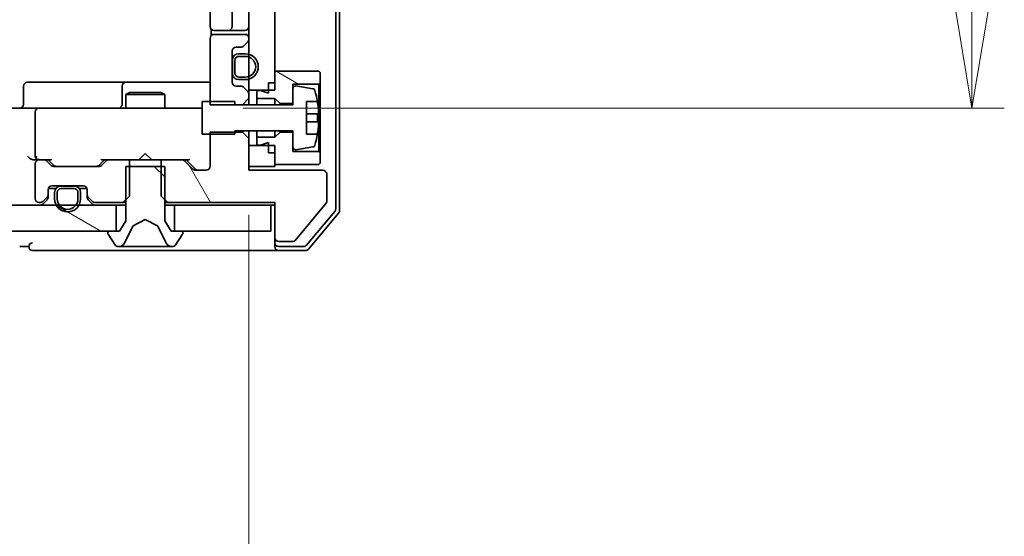
# Model space of a CAD drawing. Units: millimetres. Extents: x 36 to 9676, y 20 to 1565.
# Drawn here: x 2520 to 2596, y 1176 to 1216 of the extents above; entities that cross this region are included whole.
import ezdxf

# ---------------------------------------------------------------- set-up
doc = ezdxf.new("R2010")
doc.units = ezdxf.units.MM
doc.header["$LTSCALE"] = 2.5
doc.layers.get('Defpoints').update_dxf_attribs({"lineweight": 25})
for name, color, linetype, lineweight in [('Dimension (ISO)', 7, 'Continuous', 18), ('Hatch (ISO)', 1, 'Continuous', 18), ('Visible (ISO)', 7, 'Continuous', 35)]:
    doc.layers.add(name, color=color, linetype=linetype, lineweight=lineweight)
doc.styles.add('Note Text (TK)', font='MS PGothic.ttf')
doc.dimstyles.new('Default - Method 1b (TK)', dxfattribs={"dimscale": 2.5, "dimtxt": 2.5, "dimasz": 2.5, "dimexe": 1, "dimexo": 1.5, "dimgap": 1, "dimtad": 1, "dimrnd": 1e-08, "dimdsep": 46, "dimtxsty": 'Note Text (TK)', "dimblk": 'OPEN', "dimcen": 0.09, "dimdle": 5, "dimclrd": 100, "dimclre": 100, "dimclrt": 7, "dimadec": 1, "dimazin": 1, "dimtfac": 1, "dimtmove": 0, "dimatfit": 3, "dimldrblk": 'OPEN', "dimfxl": 1, "dimtolj": 1, "dimlwd": -1, "dimlwe": -1, "dimarcsym": 0})
pattern_1 = [(120.0002, (944, -24), (-15.12294, -8.7313), [])]
pattern_2 = [(150.0002, (944, -24), (-8.73119, -15.123), [])]
pattern_3 = [(135.0002, (944, -24), (-12.3478, -12.3479), [])]
pattern_4 = [(60, (944, -24), (-15.12297, 8.73126), [])]
pattern_5 = [(30, (944, -24), (-8.73126, 15.12297), [])]
pattern_6 = [(120.0002, (944, -24), (-15.12294, -8.7313), [])]
pattern_7 = [(135.0002, (944, -24), (-12.3478, -12.3479), [])]
pattern_8 = [(30, (944, -24), (-8.73126, 15.12297), [])]

# ---------------------------------------------------------------- blocks, each defined once
blk = doc.blocks.new('_Open')
at = {"color": 0, "linetype": 'ByBlock', "lineweight": -2}
for p, q in [((-1, 0.167), (0, 0)), ((-1, -0.167), (0, 0)), ((0, 0), (-1, 0))]:
    blk.add_line(p, q, dxfattribs=at)
blk = doc.blocks.new('*D30')
at = {"layer": 'Defpoints', "color": 0}
for p in [(2533.65, 1364.305), (2533.65, 1209.305), (2593.65, 1209.305)]:
    blk.add_point(p, dxfattribs=at)
at = {"layer": 'Dimension (ISO)', "color": 100}
for p, q in [((2537.4, 1364.305), (2596.15, 1364.305)), ((2593.65, 1356.805), (2593.65, 1216.805)), ((2537.4, 1209.305), (2596.15, 1209.305))]:
    blk.add_line(p, q, dxfattribs=at)
at = {"layer": 'Dimension (ISO)', "color": 100, "xscale": 7.5, "yscale": 7.5, "zscale": 7.5}
for p, rotation in [((2593.65, 1364.305), 90), ((2593.65, 1209.305), 270)]:
    blk.add_blockref('_Open', p, dxfattribs=dict(at, rotation=rotation))
at = {"layer": 'Dimension (ISO)', "color": 7, "insert": (2584.275, 1273.368), "char_height": 13.75, "attachment_point": 4, "rotation": 90, "style": 'Note Text (TK)'}
blk.add_mtext('\\A1;155', dxfattribs=at)
blk = doc.blocks.new('*D31')
at = {"layer": 'Defpoints', "color": 0}
for p in [(2191.835, 1204.805), (2537.835, 1204.805), (2537.835, 1138.805)]:
    blk.add_point(p, dxfattribs=at)
at = {"layer": 'Dimension (ISO)', "color": 100}
for p, q in [((2191.835, 1201.055), (2191.835, 1136.305)), ((2537.835, 1201.055), (2537.835, 1136.305)), ((2199.335, 1138.805), (2530.335, 1138.805))]:
    blk.add_line(p, q, dxfattribs=at)
at = {"layer": 'Dimension (ISO)', "color": 100, "xscale": 7.5, "yscale": 7.5, "zscale": 7.5, "rotation": 180}
blk.add_blockref('_Open', (2191.835, 1138.805), dxfattribs=at)
at = {"layer": 'Dimension (ISO)', "color": 100, "xscale": 7.5, "yscale": 7.5, "zscale": 7.5}
blk.add_blockref('_Open', (2537.835, 1138.805), dxfattribs=at)
at = {"layer": 'Dimension (ISO)', "color": 7, "insert": (2350.89, 1148.18), "char_height": 13.75, "attachment_point": 4, "style": 'Note Text (TK)'}
blk.add_mtext('\\A1;346', dxfattribs=at)

msp = doc.modelspace()

# ---------------------------------------------------------------- hatches: boundary and pattern name
at = {"layer": 'Hatch (ISO)'}
h = msp.add_hatch(dxfattribs=at)
h.set_pattern_fill('ANSI31', color=256, scale=139.7, angle=90.00021, style=0)
h.set_pattern_definition(pattern_3)
h.paths.add_polyline_path([(2537.8353, 1210.7052), (2539.8353, 1210.7052), (2539.8353, 1362.9052), (2537.8353, 1362.9052)])
h = msp.add_hatch(dxfattribs=at)
h.set_pattern_fill('ANSI31', color=256, scale=139.7, angle=75.000175, style=0)
h.set_pattern_definition(pattern_1)
edge = h.paths.add_edge_path()
edge.add_ellipse((2537.5353, 1214.6295), major_axis=(0.2121, 0.2121), ratio=1, start_angle=270, end_angle=315)
edge.add_line((2537.8353, 1214.6295), (2537.8353, 1214.7052))
edge.add_ellipse((2537.5353, 1214.7052), major_axis=(0, 0.3), ratio=1, start_angle=270, end_angle=360)
edge.add_line((2537.5353, 1215.0052), (2535.1353, 1215.0052))
edge.add_ellipse((2535.1353, 1214.7052), major_axis=(-0.3, 0), ratio=1, start_angle=270, end_angle=360)
edge.add_line((2534.8353, 1214.7052), (2534.8353, 1209.5617))
edge.add_line((2534.8353, 1209.5617), (2537.3353, 1209.5617))
edge.add_line((2537.3353, 1209.5617), (2537.8353, 1210.0617))
edge.add_line((2537.8353, 1210.0617), (2537.8353, 1210.381))
edge.add_ellipse((2537.5353, 1210.381), major_axis=(0, 0.3), ratio=1, start_angle=270, end_angle=315)
edge.add_line((2537.7474, 1210.5931), (2537.4231, 1210.9174))
edge.add_ellipse((2537.211, 1210.7052), major_axis=(-0.2121, 0.2121), ratio=1, start_angle=270, end_angle=315)
edge.add_line((2537.211, 1211.0052), (2536.8353, 1211.0052))
edge.add_ellipse((2536.8353, 1211.3052), major_axis=(-0.3, 0), ratio=1, start_angle=0, end_angle=90, ccw=False)
edge.add_line((2536.5353, 1211.3052), (2536.5353, 1213.7052))
edge.add_ellipse((2536.8353, 1213.7052), major_axis=(0, 0.3), ratio=1, start_angle=0, end_angle=90, ccw=False)
edge.add_line((2536.8353, 1214.0052), (2537.211, 1214.0052))
edge.add_ellipse((2537.211, 1214.3052), major_axis=(0.3, 0), ratio=1, start_angle=270, end_angle=315)
edge.add_line((2537.4231, 1214.0931), (2537.7474, 1214.4174))
h = msp.add_hatch(dxfattribs=at)
h.set_pattern_fill('ANSI31', color=256, scale=139.7, angle=14.999978, style=0)
h.set_pattern_definition(pattern_4)
edge = h.paths.add_edge_path()
edge.add_line((2537.0553, 1211.5052), (2537.5553, 1211.5052))
edge.add_ellipse((2537.5553, 1212.5052), major_axis=(1, 0), ratio=1, start_angle=270, end_angle=450)
edge.add_line((2537.5553, 1213.5052), (2537.0553, 1213.5052))
edge.add_ellipse((2537.0553, 1213.0052), major_axis=(-0.5, 0), ratio=1, start_angle=270, end_angle=360)
edge.add_line((2536.5553, 1213.0052), (2536.5553, 1212.0052))
edge.add_ellipse((2537.0553, 1212.0052), major_axis=(0, -0.5), ratio=1, start_angle=270, end_angle=360)
edge = h.paths.add_edge_path(flags=0)
edge.add_line((2537.0553, 1213.3052), (2537.5553, 1213.3052))
edge.add_ellipse((2537.5553, 1212.5052), major_axis=(0.8, 0), ratio=1, start_angle=270, end_angle=450, ccw=False)
edge.add_line((2537.5553, 1211.7052), (2537.0553, 1211.7052))
edge.add_ellipse((2537.0553, 1212.0052), major_axis=(-0.3, 0), ratio=1, start_angle=0, end_angle=90, ccw=False)
edge.add_line((2536.7553, 1212.0052), (2536.7553, 1213.0052))
edge.add_ellipse((2537.0553, 1213.0052), major_axis=(0, 0.3), ratio=1, start_angle=0, end_angle=90, ccw=False)
h = msp.add_hatch(dxfattribs=at)
h.set_pattern_fill('ANSI31', color=256, scale=139.7, angle=-14.999978, style=0)
h.set_pattern_definition(pattern_5)
edge = h.paths.add_edge_path()
edge.add_line((2536.7553, 1213.0052), (2536.7553, 1212.0052))
edge.add_ellipse((2537.0553, 1212.0052), major_axis=(0, -0.3), ratio=1, start_angle=270, end_angle=360)
edge.add_line((2537.0553, 1211.7052), (2537.5553, 1211.7052))
edge.add_ellipse((2537.5553, 1212.5052), major_axis=(0.8, 0), ratio=1, start_angle=270, end_angle=450)
edge.add_line((2537.5553, 1213.3052), (2537.0553, 1213.3052))
edge.add_ellipse((2537.0553, 1213.0052), major_axis=(-0.3, 0), ratio=1, start_angle=270, end_angle=360)
h = msp.add_hatch(dxfattribs=at)
h.set_pattern_fill('ANSI31', color=256, scale=139.7, angle=75.000175, style=0)
h.set_pattern_definition(pattern_1)
h.paths.add_polyline_path([(2536.5553, 1212.9552), (2536.5353, 1212.9552), (2536.5353, 1212.0552), (2536.5553, 1212.0552)])
h = msp.add_hatch(dxfattribs=at)
h.set_pattern_fill('ANSI31', color=256, scale=139.7, angle=105.000246, style=0)
h.set_pattern_definition(pattern_2)
h.paths.add_polyline_path([(2539.8353, 1210.0552), (2540.2353, 1209.6552), (2541.2353, 1209.6552), (2541.2353, 1211.1552), (2543.2353, 1211.1552), (2543.3353, 1211.2552), (2543.3353, 1212.0552), (2543.2353, 1212.1552), (2539.8353, 1212.1552), (2539.8353, 1211.2552), (2539.3353, 1211.2552), (2539.3353, 1210.4552), (2538.7353, 1210.6552), (2538.4353, 1210.6552), (2538.4353, 1210.0552)])
h = msp.add_hatch(dxfattribs=at)
h.set_pattern_fill('ANSI31', color=256, scale=139.7, style=0)
h.set_pattern_definition([(45, (944, -24), (-12.34785, 12.34785), [])])
edge = h.paths.add_edge_path()
edge.add_line((2534.2353, 1207.3052), (2536.7353, 1207.3052))
edge.add_line((2536.7353, 1207.3052), (2536.7353, 1207.5552))
edge.add_line((2536.7353, 1207.5552), (2541.2353, 1207.5552))
edge.add_line((2541.2353, 1207.5552), (2541.2353, 1206.2903))
edge.add_ellipse((2541.4353, 1206.2903), major_axis=(0, -0.2), ratio=1, start_angle=270, end_angle=369.212951)
edge.add_line((2541.4673, 1206.0929), (2542.7622, 1206.3029))
edge.add_ellipse((2542.7302, 1206.5003), major_axis=(0.032, -0.1974), ratio=1, start_angle=0, end_angle=63.896117)
edge.add_ellipse((2535.9628, 1208.5552), major_axis=(2.113, 6.9588), ratio=1, start_angle=270, end_angle=276.993767)
edge.add_line((2543.127, 1207.3052), (2542.2853, 1207.3052))
edge.add_line((2542.2853, 1207.3052), (2542.2853, 1209.8052))
edge.add_line((2542.2853, 1209.8052), (2543.127, 1209.8052))
edge.add_ellipse((2535.9628, 1208.5552), major_axis=(-1.25, 7.1643), ratio=1, start_angle=270, end_angle=276.993767)
edge.add_ellipse((2542.7302, 1210.6102), major_axis=(-0.0581, 0.1914), ratio=1, start_angle=270, end_angle=333.896117)
edge.add_line((2542.7622, 1210.8076), (2541.4673, 1211.0176))
edge.add_ellipse((2541.4353, 1210.8202), major_axis=(-0.1974, 0.032), ratio=1, start_angle=270, end_angle=369.212951)
edge.add_line((2541.2353, 1210.8202), (2541.2353, 1209.5552))
edge.add_line((2541.2353, 1209.5552), (2536.7353, 1209.5552))
edge.add_line((2536.7353, 1209.5552), (2536.7353, 1209.8052))
edge.add_line((2536.7353, 1209.8052), (2534.2353, 1209.8052))
edge.add_line((2534.2353, 1209.8052), (2534.2353, 1207.3052))
h = msp.add_hatch(dxfattribs=at)
h.set_pattern_fill('ANSI31', color=256, scale=139.7, angle=75.000175, style=0)
h.set_pattern_definition(pattern_1)
edge = h.paths.add_edge_path()
edge.add_ellipse((2540.1353, 1199.3052), major_axis=(0, -0.3), ratio=1, start_angle=270, end_angle=360)
edge.add_line((2540.1353, 1199.0052), (2541.2416, 1199.0052))
edge.add_ellipse((2541.2416, 1199.2052), major_axis=(0.2, 0), ratio=1, start_angle=270, end_angle=320.194429)
edge.add_line((2541.3952, 1199.0772), (2543.7889, 1201.9496))
edge.add_ellipse((2543.6353, 1202.0776), major_axis=(0.128, 0.1536), ratio=1, start_angle=270, end_angle=309.805571)
edge.add_line((2543.8353, 1202.0776), (2543.8353, 1204.2052))
edge.add_ellipse((2543.5353, 1204.2052), major_axis=(0, 0.3), ratio=1, start_angle=270, end_angle=360)
edge.add_line((2543.5353, 1204.5052), (2537.8353, 1204.5052))
edge.add_line((2537.8353, 1204.5052), (2537.8353, 1206.9488))
edge.add_line((2537.8353, 1206.9488), (2537.3353, 1207.4488))
edge.add_line((2537.3353, 1207.4488), (2534.8353, 1207.4488))
edge.add_line((2534.8353, 1207.4488), (2534.8353, 1204.8052))
edge.add_ellipse((2534.5353, 1204.8052), major_axis=(0, -0.3), ratio=1, start_angle=0, end_angle=90, ccw=False)
edge.add_line((2534.5353, 1204.5052), (2533.7095, 1204.5052))
edge.add_ellipse((2533.7095, 1204.8052), major_axis=(-0.3, 0), ratio=1, start_angle=45, end_angle=90, ccw=False)
edge.add_line((2533.4974, 1204.5931), (2532.8731, 1205.2174))
edge.add_ellipse((2532.661, 1205.0052), major_axis=(-0.2121, 0.2121), ratio=1, start_angle=270, end_angle=315)
edge.add_line((2532.661, 1205.3052), (2531.0648, 1205.3052))
edge.add_line((2531.0648, 1205.3052), (2531.0648, 1202.5052))
edge.add_line((2531.0648, 1202.5052), (2531.5648, 1202.0052))
edge.add_line((2531.5648, 1202.0052), (2539.8353, 1202.0052))
edge.add_line((2539.8353, 1202.0052), (2539.8353, 1199.3052))
h = msp.add_hatch(dxfattribs=at)
h.set_pattern_fill('ANSI31', color=256, scale=139.7, angle=105.000246, style=0)
h.set_pattern_definition(pattern_2)
h.paths.add_polyline_path([(2540.2353, 1207.4552), (2539.8353, 1207.0552), (2538.4353, 1207.0552), (2538.4353, 1206.4552), (2538.7353, 1206.4552), (2539.3353, 1206.6552), (2539.3353, 1205.8552), (2539.8353, 1205.8552), (2539.8353, 1204.9552), (2543.2353, 1204.9552), (2543.3353, 1205.0552), (2543.3353, 1205.8552), (2543.2353, 1205.9552), (2541.2353, 1205.9552), (2541.2353, 1207.4552)])
h = msp.add_hatch(dxfattribs=at)
h.set_pattern_fill('ANSI31', color=256, scale=139.7, angle=90.00021, style=0)
h.set_pattern_definition(pattern_3)
h.paths.add_polyline_path([(2537.8353, 1204.8052), (2539.8353, 1204.8052), (2539.8353, 1206.4052), (2537.8353, 1206.4052)])
h = msp.add_hatch(dxfattribs=at)
h.set_pattern_fill('ANSI31', color=256, scale=139.7, angle=75.000175, style=0)
h.set_pattern_definition(pattern_1)
edge = h.paths.add_edge_path()
edge.add_ellipse((2525.6353, 1202.6295), major_axis=(0, -0.3), ratio=1, start_angle=270, end_angle=315)
edge.add_line((2525.4231, 1202.4174), (2525.7474, 1202.0931))
edge.add_ellipse((2525.9595, 1202.3052), major_axis=(0.2121, -0.2121), ratio=1, start_angle=270, end_angle=315)
edge.add_line((2525.9595, 1202.0052), (2528.1058, 1202.0052))
edge.add_line((2528.1058, 1202.0052), (2528.6058, 1202.5052))
edge.add_line((2528.6058, 1202.5052), (2528.6058, 1205.3052))
edge.add_line((2528.6058, 1205.3052), (2527.0095, 1205.3052))
edge.add_ellipse((2527.0095, 1205.0052), major_axis=(-0.3, 0), ratio=1, start_angle=270, end_angle=315)
edge.add_line((2526.7974, 1205.2174), (2526.4731, 1204.8931))
edge.add_ellipse((2526.261, 1205.1052), major_axis=(-0.2121, -0.2121), ratio=1, start_angle=45, end_angle=90, ccw=False)
edge.add_line((2526.261, 1204.8052), (2522.7595, 1204.8052))
edge.add_ellipse((2522.7595, 1205.1052), major_axis=(-0.3, 0), ratio=1, start_angle=45, end_angle=90, ccw=False)
edge.add_line((2522.5474, 1204.8931), (2522.2231, 1205.2174))
edge.add_ellipse((2522.011, 1205.0052), major_axis=(-0.2121, 0.2121), ratio=1, start_angle=270, end_angle=315)
edge.add_line((2522.011, 1205.3052), (2521.6353, 1205.3052))
edge.add_ellipse((2521.6353, 1205.0052), major_axis=(-0.3, 0), ratio=1, start_angle=270, end_angle=360)
edge.add_line((2521.3353, 1205.0052), (2521.3353, 1202.3052))
edge.add_ellipse((2521.6353, 1202.3052), major_axis=(0, -0.3), ratio=1, start_angle=270, end_angle=360)
edge.add_line((2521.6353, 1202.0052), (2521.711, 1202.0052))
edge.add_ellipse((2521.711, 1202.3052), major_axis=(0.3, 0), ratio=1, start_angle=270, end_angle=315)
edge.add_line((2521.9231, 1202.0931), (2522.2474, 1202.4174))
edge.add_ellipse((2522.0353, 1202.6295), major_axis=(0.2121, 0.2121), ratio=1, start_angle=270, end_angle=315)
edge.add_line((2522.3353, 1202.6295), (2522.3353, 1203.0052))
edge.add_ellipse((2522.6353, 1203.0052), major_axis=(0, 0.3), ratio=1, start_angle=0, end_angle=90, ccw=False)
edge.add_line((2522.6353, 1203.3052), (2525.0353, 1203.3052))
edge.add_ellipse((2525.0353, 1203.0052), major_axis=(0.3, 0), ratio=1, start_angle=0, end_angle=90, ccw=False)
edge.add_line((2525.3353, 1203.0052), (2525.3353, 1202.6295))
h = msp.add_hatch(dxfattribs=at)
h.set_pattern_fill('ANSI31', color=256, scale=139.7, angle=90.00021, style=0)
h.set_pattern_definition(pattern_3)
edge = h.paths.add_edge_path()
edge.add_ellipse((2532.6353, 1199.7052), major_axis=(0, 0.1), ratio=1, start_angle=270, end_angle=360)
edge.add_line((2532.6353, 1199.8052), (2531.8353, 1199.8052))
edge.add_line((2531.8353, 1199.8052), (2531.3353, 1200.6052))
edge.add_line((2531.3353, 1200.6052), (2531.3353, 1204.8052))
edge.add_line((2531.3353, 1204.8052), (2528.3353, 1204.8052))
edge.add_line((2528.3353, 1204.8052), (2528.3353, 1200.6052))
edge.add_line((2528.3353, 1200.6052), (2527.8353, 1199.8052))
edge.add_line((2527.8353, 1199.8052), (2527.0353, 1199.8052))
edge.add_ellipse((2527.0353, 1199.7052), major_axis=(-0.1, 0), ratio=1, start_angle=270, end_angle=360)
edge.add_line((2526.9353, 1199.7052), (2526.9353, 1199.6645))
edge.add_ellipse((2527.1353, 1199.6645), major_axis=(0, -0.2), ratio=1, start_angle=270, end_angle=303.023868)
edge.add_line((2526.9676, 1199.5555), (2527.5261, 1198.6962))
edge.add_ellipse((2527.6938, 1198.8052), major_axis=(0.109, -0.1677), ratio=1, start_angle=270, end_angle=326.976132)
edge.add_line((2527.6938, 1198.6052), (2527.7752, 1198.6052))
edge.add_ellipse((2527.7752, 1199.1052), major_axis=(0.5, 0), ratio=1, start_angle=270, end_angle=333.608297)
edge.add_line((2528.2231, 1198.883), (2528.8665, 1200.1795))
edge.add_ellipse((2528.9113, 1200.1573), major_axis=(0.0222, 0.0448), ratio=1, start_angle=54.391703, end_angle=90, ccw=False)
edge.add_line((2528.8878, 1200.2015), (2529.8353, 1200.7052))
edge.add_line((2529.8353, 1200.7052), (2530.7828, 1200.2015))
edge.add_ellipse((2530.7593, 1200.1573), major_axis=(0.0441, -0.0235), ratio=1, start_angle=54.391703, end_angle=90, ccw=False)
edge.add_line((2530.8041, 1200.1795), (2531.4475, 1198.883))
edge.add_ellipse((2531.8953, 1199.1052), major_axis=(0.2223, -0.4479), ratio=1, start_angle=270, end_angle=333.608297)
edge.add_line((2531.8953, 1198.6052), (2531.9767, 1198.6052))
edge.add_ellipse((2531.9767, 1198.8052), major_axis=(0.2, 0), ratio=1, start_angle=270, end_angle=326.976132)
edge.add_line((2532.1444, 1198.6962), (2532.703, 1199.5555))
edge.add_ellipse((2532.5353, 1199.6645), major_axis=(0.109, 0.1677), ratio=1, start_angle=270, end_angle=303.023868)
edge.add_line((2532.7353, 1199.6645), (2532.7353, 1199.7052))
h = msp.add_hatch(dxfattribs=at)
h.set_pattern_fill('ANSI31', color=256, scale=139.7, angle=75.000175, style=0)
h.set_pattern_definition(pattern_1)
h.paths.add_polyline_path([(2523.3853, 1203.3052), (2523.3853, 1203.2852), (2524.2853, 1203.2852), (2524.2853, 1203.3052)])
h = msp.add_hatch(dxfattribs=at)
h.set_pattern_fill('ANSI31', color=256, scale=139.7, angle=75.000175, style=0)
h.set_pattern_definition(pattern_6)
edge = h.paths.add_edge_path()
edge.add_ellipse((2544.7388, 1203.2234), major_axis=(0.2121, 0.2121), ratio=1, start_angle=270, end_angle=315)
edge.add_line((2545.0388, 1203.2234), (2545.0388, 1203.2992))
edge.add_ellipse((2544.7388, 1203.2992), major_axis=(0, 0.3), ratio=1, start_angle=270, end_angle=360)
edge.add_line((2544.7388, 1203.5992), (2542.3388, 1203.5992))
edge.add_ellipse((2542.3388, 1203.2992), major_axis=(-0.3, 0), ratio=1, start_angle=270, end_angle=360)
edge.add_line((2542.0388, 1203.2992), (2542.0388, 1198.1556))
edge.add_line((2542.0388, 1198.1556), (2544.5388, 1198.1556))
edge.add_line((2544.5388, 1198.1556), (2545.0388, 1198.6556))
edge.add_line((2545.0388, 1198.6556), (2545.0388, 1198.9749))
edge.add_ellipse((2544.7388, 1198.9749), major_axis=(0, 0.3), ratio=1, start_angle=270, end_angle=315)
edge.add_line((2544.9509, 1199.187), (2544.6266, 1199.5113))
edge.add_ellipse((2544.4145, 1199.2992), major_axis=(-0.2121, 0.2121), ratio=1, start_angle=270, end_angle=315)
edge.add_line((2544.4145, 1199.5992), (2544.0388, 1199.5992))
edge.add_ellipse((2544.0388, 1199.8992), major_axis=(-0.3, 0), ratio=1, start_angle=0, end_angle=90, ccw=False)
edge.add_line((2543.7388, 1199.8992), (2543.7388, 1202.2992))
edge.add_ellipse((2544.0388, 1202.2992), major_axis=(0, 0.3), ratio=1, start_angle=0, end_angle=90, ccw=False)
edge.add_line((2544.0388, 1202.5992), (2544.4145, 1202.5992))
edge.add_ellipse((2544.4145, 1202.8992), major_axis=(0.3, 0), ratio=1, start_angle=270, end_angle=315)
edge.add_line((2544.6266, 1202.687), (2544.9509, 1203.0113))
h = msp.add_hatch(dxfattribs=at)
h.set_pattern_fill('ANSI31', color=256, scale=139.7, angle=14.999978, style=0)
h.set_pattern_definition(pattern_4)
edge = h.paths.add_edge_path()
edge.add_line((2524.8353, 1202.2852), (2524.8353, 1202.7852))
edge.add_ellipse((2524.3353, 1202.7852), major_axis=(0, 0.5), ratio=1, start_angle=270, end_angle=360)
edge.add_line((2524.3353, 1203.2852), (2523.3353, 1203.2852))
edge.add_ellipse((2523.3353, 1202.7852), major_axis=(-0.5, 0), ratio=1, start_angle=270, end_angle=360)
edge.add_line((2522.8353, 1202.7852), (2522.8353, 1202.2852))
edge.add_ellipse((2523.8353, 1202.2852), major_axis=(0, -1), ratio=1, start_angle=270, end_angle=450)
edge = h.paths.add_edge_path(flags=0)
edge.add_line((2523.0353, 1202.2852), (2523.0353, 1202.7852))
edge.add_ellipse((2523.3353, 1202.7852), major_axis=(0, 0.3), ratio=1, start_angle=0, end_angle=90, ccw=False)
edge.add_line((2523.3353, 1203.0852), (2524.3353, 1203.0852))
edge.add_ellipse((2524.3353, 1202.7852), major_axis=(0.3, 0), ratio=1, start_angle=0, end_angle=90, ccw=False)
edge.add_line((2524.6353, 1202.7852), (2524.6353, 1202.2852))
edge.add_ellipse((2523.8353, 1202.2852), major_axis=(0, -0.8), ratio=1, start_angle=270, end_angle=450, ccw=False)
h = msp.add_hatch(dxfattribs=at)
h.set_pattern_fill('ANSI31', color=256, scale=139.7, angle=-14.999978, style=0)
h.set_pattern_definition(pattern_5)
edge = h.paths.add_edge_path()
edge.add_line((2524.3353, 1203.0852), (2523.3353, 1203.0852))
edge.add_ellipse((2523.3353, 1202.7852), major_axis=(-0.3, 0), ratio=1, start_angle=270, end_angle=360)
edge.add_line((2523.0353, 1202.7852), (2523.0353, 1202.2852))
edge.add_ellipse((2523.8353, 1202.2852), major_axis=(0, -0.8), ratio=1, start_angle=270, end_angle=450)
edge.add_line((2524.6353, 1202.2852), (2524.6353, 1202.7852))
edge.add_ellipse((2524.3353, 1202.7852), major_axis=(0, 0.3), ratio=1, start_angle=270, end_angle=360)
h = msp.add_hatch(dxfattribs=at)
h.set_pattern_fill('ANSI31', color=256, scale=139.7, angle=105.000246, style=0)
h.set_pattern_definition(pattern_2)
h.paths.add_polyline_path([(2202.0853, 1201.8052), (2202.0853, 1199.8052), (2527.5853, 1199.8052), (2527.5853, 1201.8052)])
h = msp.add_hatch(dxfattribs=at)
h.set_pattern_fill('ANSI31', color=256, scale=139.7, angle=105.000246, style=0)
h.set_pattern_definition(pattern_2)
h.paths.add_polyline_path([(2539.5353, 1199.8052), (2539.5353, 1201.8052), (2532.0853, 1201.8052), (2532.0853, 1199.8052)])
h = msp.add_hatch(dxfattribs=at)
h.set_pattern_fill('ANSI31', color=256, scale=139.7, angle=-14.999978, style=0)
h.set_pattern_definition(pattern_8)
h.paths.add_polyline_path([(2547.0388, 1198.6492), (2547.4388, 1198.2492), (2548.4388, 1198.2492), (2548.4388, 1199.7492), (2550.4388, 1199.7492), (2550.5388, 1199.8492), (2550.5388, 1200.6492), (2550.4388, 1200.7492), (2547.0388, 1200.7492), (2547.0388, 1199.8492), (2546.5388, 1199.8492), (2546.5388, 1199.0492), (2545.9388, 1199.2492), (2545.6388, 1199.2492), (2545.6388, 1198.6492)])
h = msp.add_hatch(dxfattribs=at)
h.set_pattern_fill('ANSI31', color=256, scale=139.7, angle=-14.999978, style=0)
h.set_pattern_definition(pattern_8)
h.paths.add_polyline_path([(2547.4388, 1196.0492), (2547.0388, 1195.6492), (2545.6388, 1195.6492), (2545.6388, 1195.0492), (2545.9388, 1195.0492), (2546.5388, 1195.2492), (2546.5388, 1194.4492), (2547.0388, 1194.4492), (2547.0388, 1193.5492), (2550.4388, 1193.5492), (2550.5388, 1193.6492), (2550.5388, 1194.4492), (2550.4388, 1194.5492), (2548.4388, 1194.5492), (2548.4388, 1196.0492)])
h = msp.add_hatch(dxfattribs=at)
h.set_pattern_fill('ANSI31', color=256, scale=139.7, angle=90.00021, style=0)
h.set_pattern_definition(pattern_7)
h.paths.add_polyline_path([(2545.0388, 1193.3992), (2547.0388, 1193.3992), (2547.0388, 1194.9992), (2545.0388, 1194.9992)])
h = msp.add_hatch(dxfattribs=at)
h.set_pattern_fill('ANSI31', color=256, scale=139.7, angle=75.000175, style=0)
h.set_pattern_definition(pattern_6)
edge = h.paths.add_edge_path()
edge.add_ellipse((2532.8388, 1191.2234), major_axis=(0, -0.3), ratio=1, start_angle=270, end_angle=315)
edge.add_line((2532.6266, 1191.0113), (2532.9509, 1190.687))
edge.add_ellipse((2533.163, 1190.8992), major_axis=(0.2121, -0.2121), ratio=1, start_angle=270, end_angle=315)
edge.add_line((2533.163, 1190.5992), (2535.3093, 1190.5992))
edge.add_line((2535.3093, 1190.5992), (2535.8093, 1191.0992))
edge.add_line((2535.8093, 1191.0992), (2535.8093, 1193.8992))
edge.add_line((2535.8093, 1193.8992), (2534.213, 1193.8992))
edge.add_ellipse((2534.213, 1193.5992), major_axis=(-0.3, 0), ratio=1, start_angle=270, end_angle=315)
edge.add_line((2534.0009, 1193.8113), (2533.6766, 1193.487))
edge.add_ellipse((2533.4645, 1193.6992), major_axis=(-0.2121, -0.2121), ratio=1, start_angle=45, end_angle=90, ccw=False)
edge.add_line((2533.4645, 1193.3992), (2529.963, 1193.3992))
edge.add_ellipse((2529.963, 1193.6992), major_axis=(-0.3, 0), ratio=1, start_angle=45, end_angle=90, ccw=False)
edge.add_line((2529.7509, 1193.487), (2529.4266, 1193.8113))
edge.add_ellipse((2529.2145, 1193.5992), major_axis=(-0.2121, 0.2121), ratio=1, start_angle=270, end_angle=315)
edge.add_line((2529.2145, 1193.8992), (2528.8388, 1193.8992))
edge.add_ellipse((2528.8388, 1193.5992), major_axis=(-0.3, 0), ratio=1, start_angle=270, end_angle=360)
edge.add_line((2528.5388, 1193.5992), (2528.5388, 1190.8992))
edge.add_ellipse((2528.8388, 1190.8992), major_axis=(0, -0.3), ratio=1, start_angle=270, end_angle=360)
edge.add_line((2528.8388, 1190.5992), (2528.9145, 1190.5992))
edge.add_ellipse((2528.9145, 1190.8992), major_axis=(0.3, 0), ratio=1, start_angle=270, end_angle=315)
edge.add_line((2529.1266, 1190.687), (2529.4509, 1191.0113))
edge.add_ellipse((2529.2388, 1191.2234), major_axis=(0.2121, 0.2121), ratio=1, start_angle=270, end_angle=315)
edge.add_line((2529.5388, 1191.2234), (2529.5388, 1191.5992))
edge.add_ellipse((2529.8388, 1191.5992), major_axis=(0, 0.3), ratio=1, start_angle=0, end_angle=90, ccw=False)
edge.add_line((2529.8388, 1191.8992), (2532.2388, 1191.8992))
edge.add_ellipse((2532.2388, 1191.5992), major_axis=(0.3, 0), ratio=1, start_angle=0, end_angle=90, ccw=False)
edge.add_line((2532.5388, 1191.5992), (2532.5388, 1191.2234))
h = msp.add_hatch(dxfattribs=at)
h.set_pattern_fill('ANSI31', color=256, scale=139.7, angle=90.00021, style=0)
h.set_pattern_definition(pattern_7)
edge = h.paths.add_edge_path()
edge.add_ellipse((2539.8388, 1188.2992), major_axis=(0, 0.1), ratio=1, start_angle=270, end_angle=360)
edge.add_line((2539.8388, 1188.3992), (2539.0388, 1188.3992))
edge.add_line((2539.0388, 1188.3992), (2538.5388, 1189.1992))
edge.add_line((2538.5388, 1189.1992), (2538.5388, 1193.3992))
edge.add_line((2538.5388, 1193.3992), (2535.5388, 1193.3992))
edge.add_line((2535.5388, 1193.3992), (2535.5388, 1189.1992))
edge.add_line((2535.5388, 1189.1992), (2535.0388, 1188.3992))
edge.add_line((2535.0388, 1188.3992), (2534.2388, 1188.3992))
edge.add_ellipse((2534.2388, 1188.2992), major_axis=(-0.1, 0), ratio=1, start_angle=270, end_angle=360)
edge.add_line((2534.1388, 1188.2992), (2534.1388, 1188.2585))
edge.add_ellipse((2534.3388, 1188.2585), major_axis=(0, -0.2), ratio=1, start_angle=270, end_angle=303.023868)
edge.add_line((2534.1711, 1188.1495), (2534.7296, 1187.2902))
edge.add_ellipse((2534.8973, 1187.3992), major_axis=(0.109, -0.1677), ratio=1, start_angle=270, end_angle=326.976132)
edge.add_line((2534.8973, 1187.1992), (2534.9787, 1187.1992))
edge.add_ellipse((2534.9787, 1187.6992), major_axis=(0.5, 0), ratio=1, start_angle=270, end_angle=333.608297)
edge.add_line((2535.4266, 1187.4769), (2536.07, 1188.7735))
edge.add_ellipse((2536.1148, 1188.7512), major_axis=(0.0222, 0.0448), ratio=1, start_angle=54.391703, end_angle=90, ccw=False)
edge.add_line((2536.0913, 1188.7954), (2537.0388, 1189.2992))
edge.add_line((2537.0388, 1189.2992), (2537.9863, 1188.7954))
edge.add_ellipse((2537.9628, 1188.7512), major_axis=(0.0441, -0.0235), ratio=1, start_angle=54.391703, end_angle=90, ccw=False)
edge.add_line((2538.0076, 1188.7735), (2538.6509, 1187.4769))
edge.add_ellipse((2539.0988, 1187.6992), major_axis=(0.2223, -0.4479), ratio=1, start_angle=270, end_angle=333.608297)
edge.add_line((2539.0988, 1187.1992), (2539.1802, 1187.1992))
edge.add_ellipse((2539.1802, 1187.3992), major_axis=(0.2, 0), ratio=1, start_angle=270, end_angle=326.976132)
edge.add_line((2539.3479, 1187.2902), (2539.9065, 1188.1495))
edge.add_ellipse((2539.7388, 1188.2585), major_axis=(0.109, 0.1677), ratio=1, start_angle=270, end_angle=303.023868)
edge.add_line((2539.9388, 1188.2585), (2539.9388, 1188.2992))

# ---------------------------------------------------------------- linework, layer by layer
at = {"layer": 'Visible (ISO)'}
for p, q in [((2544.5353, 1201.5225), (2544.5353, 1372.088)), ((2544.8353, 1201.4139), (2544.8353, 1372.1966)), ((2537.8353, 1362.9052), (2537.8353, 1210.7052)), ((2539.8353, 1210.7052), (2539.8353, 1362.9052)), ((2534.8353, 1358.0052), (2534.8353, 1215.6052)), ((2536.5353, 1215.6052), (2536.5353, 1358.0052)), ((2534.8353, 1214.7052), (2534.8353, 1209.5617)), ((2534.9251, 1215.3912), (2534.9251, 1214.9193)), ((2535.1939, 1215.3052), (2535.1353, 1215.3052)), ((2537.5353, 1215.0052), (2535.1353, 1215.0052)), ((2535.1939, 1215.3052), (2535.901, 1215.3052)), ((2536.0424, 1215.3052), (2535.901, 1215.3052)), ((2536.0424, 1215.3052), (2536.2353, 1215.3052)), ((2536.2353, 1215.3052), (2537.5353, 1215.3052)), ((2537.8353, 1214.6295), (2537.8353, 1214.7052)), ((2536.8353, 1214.0052), (2537.211, 1214.0052)), ((2537.4231, 1214.0931), (2537.7474, 1214.4174)), ((2536.5353, 1211.3052), (2536.5353, 1213.7052)), ((2537.5553, 1213.5052), (2537.0553, 1213.5052)), ((2537.0553, 1213.3052), (2537.5553, 1213.3052)), ((2537.5553, 1213.3052), (2537.0553, 1213.3052)), ((2536.5553, 1212.9552), (2536.5353, 1212.9552)), ((2536.5353, 1212.9552), (2536.5353, 1212.0552)), ((2536.5553, 1213.0052), (2536.5553, 1212.0052)), ((2536.5553, 1212.0552), (2536.5553, 1212.9552)), ((2536.7553, 1212.0052), (2536.7553, 1213.0052)), ((2536.7553, 1213.0052), (2536.7553, 1212.0052)), ((2536.5353, 1212.0552), (2536.5553, 1212.0552)), ((2537.5553, 1211.7052), (2537.0553, 1211.7052)), ((2537.0553, 1211.7052), (2537.5553, 1211.7052)), ((2543.2353, 1212.1552), (2539.8353, 1212.1552)), ((2539.8353, 1212.1552), (2539.8353, 1211.2552)), ((2543.3353, 1212.0552), (2543.2353, 1212.1552)), ((2543.3353, 1211.2552), (2543.3353, 1212.0552)), ((2520.4366, 1209.6052), (2520.4366, 1211.0052)), ((2524.6662, 1211.3052), (2520.7366, 1211.3052)), ((2528.3407, 1211.3052), (2524.6662, 1211.3052)), ((2528.0407, 1211.0052), (2528.0407, 1209.6052)), ((2528.5123, 1211.3052), (2528.3407, 1211.3052)), ((2534.8353, 1211.3052), (2528.5123, 1211.3052)), ((2537.211, 1211.0052), (2536.8353, 1211.0052)), ((2537.0553, 1211.5052), (2537.5553, 1211.5052)), ((2537.7474, 1210.5931), (2537.4231, 1210.9174)), ((2539.3353, 1211.2552), (2539.8353, 1211.2552)), ((2539.3353, 1211.2552), (2539.3353, 1210.4552)), ((2541.2353, 1209.6552), (2541.2353, 1211.1552)), ((2541.2353, 1211.1552), (2543.2353, 1211.1552)), ((2542.7622, 1210.8076), (2541.4673, 1211.0176)), ((2543.2353, 1211.1552), (2543.3353, 1211.2552)), ((2543.2353, 1211.1552), (2543.2353, 1205.9552)), ((2543.3353, 1205.8552), (2543.3353, 1211.2552)), ((2528.642, 1210.5086), (2528.3353, 1210.3552)), ((2531.3353, 1210.3552), (2528.3353, 1210.3552)), ((2528.3353, 1209.3052), (2528.3353, 1210.3552)), ((2528.642, 1210.5086), (2531.0285, 1210.5086)), ((2531.0285, 1210.5086), (2531.3353, 1210.3552)), ((2531.3353, 1209.3052), (2531.3353, 1210.3552)), ((2537.8353, 1210.7052), (2539.8353, 1210.7052)), ((2537.8353, 1210.381), (2537.8353, 1210.7052)), ((2537.8353, 1210.0617), (2537.8353, 1210.381)), ((2538.7353, 1210.6552), (2538.4353, 1210.6552)), ((2538.4353, 1210.6552), (2538.4353, 1210.0552)), ((2539.3353, 1210.4552), (2538.7353, 1210.6552)), ((2541.2353, 1210.8202), (2541.2353, 1209.5552)), ((2536.7353, 1209.8052), (2534.2353, 1209.8052)), ((2534.2353, 1209.8052), (2534.2353, 1207.3052)), ((2534.8353, 1209.5617), (2537.3353, 1209.5617)), ((2536.7353, 1209.5552), (2536.7353, 1209.8052)), ((2541.2353, 1209.5552), (2536.7353, 1209.5552)), ((2537.3353, 1209.5617), (2537.8353, 1210.0617)), ((2537.3353, 1209.5617), (2537.3353, 1209.5552)), ((2537.8353, 1209.5552), (2537.8353, 1210.0617)), ((2538.4353, 1210.0552), (2539.8353, 1210.0552)), ((2538.4353, 1209.5552), (2538.4353, 1210.0552)), ((2539.8353, 1210.0552), (2540.2353, 1209.6552)), ((2539.8353, 1209.5552), (2539.8353, 1210.0552)), ((2540.2353, 1209.6552), (2541.2353, 1209.6552)), ((2540.2353, 1209.5552), (2540.2353, 1209.6552)), ((2542.2853, 1207.3052), (2542.2853, 1209.8052)), ((2542.2853, 1209.8052), (2543.127, 1209.8052)), ((2519.4595, 1209.3052), (2521.6353, 1209.3052)), ((2521.3353, 1209.0052), (2521.3353, 1205.6052)), ((2522.4535, 1209.3052), (2521.6353, 1209.3052)), ((2533.6499, 1209.3052), (2522.4535, 1209.3052)), ((2534.2353, 1209.3052), (2533.6499, 1209.3052)), ((2543.1858, 1208.8677), (2542.2853, 1208.8677)), ((2542.2853, 1208.2427), (2543.1858, 1208.2427)), ((2534.2353, 1207.3052), (2536.7353, 1207.3052)), ((2537.3353, 1207.4488), (2534.8353, 1207.4488)), ((2534.8353, 1207.4488), (2534.8353, 1204.8052)), ((2536.7353, 1207.3052), (2536.7353, 1207.5552)), ((2536.7353, 1207.5552), (2541.2353, 1207.5552)), ((2537.3353, 1207.5552), (2537.3353, 1207.4488)), ((2537.8353, 1206.9488), (2537.3353, 1207.4488)), ((2537.8353, 1206.9488), (2537.8353, 1207.5552)), ((2538.4353, 1207.0552), (2538.4353, 1207.5552)), ((2539.8353, 1207.0552), (2539.8353, 1207.5552)), ((2540.2353, 1207.4552), (2539.8353, 1207.0552)), ((2540.2353, 1207.4552), (2540.2353, 1207.5552)), ((2541.2353, 1207.4552), (2540.2353, 1207.4552)), ((2541.2353, 1207.5552), (2541.2353, 1206.2903)), ((2541.2353, 1205.9552), (2541.2353, 1207.4552)), ((2543.127, 1207.3052), (2542.2853, 1207.3052)), ((2537.8353, 1204.5052), (2537.8353, 1206.9488)), ((2539.8353, 1206.4052), (2537.8353, 1206.4052)), ((2537.8353, 1206.4052), (2537.8353, 1204.8052)), ((2539.8353, 1207.0552), (2538.4353, 1207.0552)), ((2538.4353, 1207.0552), (2538.4353, 1206.4552)), ((2538.4353, 1206.4552), (2538.7353, 1206.4552)), ((2538.7353, 1206.4552), (2539.3353, 1206.6552)), ((2539.3353, 1206.6552), (2539.3353, 1205.8552)), ((2539.8353, 1204.8052), (2539.8353, 1206.4052)), ((2529.8353, 1205.8052), (2529.3953, 1205.3652)), ((2529.8353, 1205.8052), (2530.2753, 1205.3652)), ((2539.3353, 1205.8552), (2539.8353, 1205.8552)), ((2539.8353, 1205.8552), (2539.8353, 1204.9552)), ((2543.2353, 1205.9552), (2541.2353, 1205.9552)), ((2541.4673, 1206.0929), (2542.7622, 1206.3029)), ((2543.3353, 1205.8552), (2543.2353, 1205.9552)), ((2543.3353, 1205.0552), (2543.3353, 1205.8552)), ((2521.2595, 1205.3052), (2521.6353, 1205.3052)), ((2521.3353, 1205.0052), (2521.3353, 1202.3052)), ((2522.011, 1205.3052), (2521.6353, 1205.3052)), ((2522.011, 1205.3052), (2522.5114, 1205.3052)), ((2522.5474, 1204.8931), (2522.2231, 1205.2174)), ((2522.7474, 1204.8931), (2522.3353, 1205.3052)), ((2526.2732, 1204.8931), (2526.6853, 1205.3052)), ((2526.7974, 1205.2174), (2526.4731, 1204.8931)), ((2526.5092, 1205.3052), (2527.0095, 1205.3052)), ((2528.6058, 1205.3052), (2527.0095, 1205.3052)), ((2528.6058, 1202.5052), (2528.6058, 1205.3052)), ((2528.6058, 1205.3052), (2531.0648, 1205.3052)), ((2529.3353, 1205.3052), (2529.3953, 1205.3652)), ((2530.2753, 1205.3652), (2530.3353, 1205.3052)), ((2532.661, 1205.3052), (2531.0648, 1205.3052)), ((2531.0648, 1205.3052), (2531.0648, 1202.5052)), ((2532.661, 1205.3052), (2533.1614, 1205.3052)), ((2533.4974, 1204.5931), (2532.8731, 1205.2174)), ((2532.9853, 1205.3052), (2533.6974, 1204.5931)), ((2539.8353, 1204.9552), (2543.2353, 1204.9552)), ((2543.2353, 1204.9552), (2543.3353, 1205.0552)), ((2526.261, 1204.8052), (2522.7595, 1204.8052)), ((2531.3353, 1204.8052), (2528.3353, 1204.8052)), ((2528.3353, 1204.8052), (2528.3353, 1200.6052)), ((2531.3353, 1200.6052), (2531.3353, 1204.8052)), ((2534.5353, 1204.5052), (2533.7095, 1204.5052)), ((2537.8353, 1204.8052), (2539.8353, 1204.8052)), ((2543.5353, 1204.5052), (2537.8353, 1204.5052)), ((2543.8353, 1202.0776), (2543.8353, 1204.2052)), ((2522.6353, 1203.3052), (2525.0353, 1203.3052)), ((2523.3853, 1203.3052), (2523.3853, 1203.2852)), ((2524.2853, 1203.3052), (2523.3853, 1203.3052)), ((2524.2853, 1203.2852), (2524.2853, 1203.3052)), ((2522.3353, 1202.6295), (2522.3353, 1203.0052)), ((2522.3353, 1202.4295), (2522.3353, 1202.6295)), ((2522.3461, 1203.0852), (2522.9353, 1203.0852)), ((2522.3524, 1203.1052), (2522.9511, 1203.1052)), ((2522.8353, 1202.7852), (2522.8353, 1202.2852)), ((2523.0353, 1202.2852), (2523.0353, 1202.7852)), ((2523.0353, 1202.7852), (2523.0353, 1202.2852)), ((2524.3353, 1203.2852), (2523.3353, 1203.2852)), ((2523.3353, 1203.0852), (2524.3353, 1203.0852)), ((2524.3353, 1203.0852), (2523.3353, 1203.0852)), ((2523.3853, 1203.2852), (2524.2853, 1203.2852)), ((2524.6353, 1202.7852), (2524.6353, 1202.2852)), ((2524.6353, 1202.2852), (2524.6353, 1202.7852)), ((2524.7195, 1203.1052), (2525.3181, 1203.1052)), ((2524.7353, 1203.0852), (2525.3244, 1203.0852)), ((2524.8353, 1202.2852), (2524.8353, 1202.7852)), ((2525.3353, 1203.0052), (2525.3353, 1202.6295)), ((2525.3353, 1202.6295), (2525.3353, 1202.4295)), ((2527.5853, 1201.8052), (2202.0853, 1201.8052)), ((2521.6353, 1202.0052), (2521.711, 1202.0052)), ((2521.9231, 1202.0931), (2522.2474, 1202.4174)), ((2521.9231, 1201.8931), (2522.2474, 1202.2174)), ((2525.4231, 1202.4174), (2525.7474, 1202.0931)), ((2525.4231, 1202.2174), (2525.7474, 1201.8931)), ((2525.9595, 1202.0052), (2528.1058, 1202.0052)), ((2527.5853, 1199.8052), (2527.5853, 1201.8052)), ((2527.5853, 1201.8052), (2528.3353, 1201.8052)), ((2528.1058, 1202.0052), (2528.6058, 1202.5052)), ((2528.1058, 1202.0052), (2528.3353, 1202.0052)), ((2531.0648, 1202.5052), (2531.5648, 1202.0052)), ((2531.3353, 1202.0052), (2531.5648, 1202.0052)), ((2531.3353, 1201.8052), (2532.0853, 1201.8052)), ((2531.5648, 1202.0052), (2539.8353, 1202.0052)), ((2539.5353, 1201.8052), (2532.0853, 1201.8052)), ((2532.0853, 1201.8052), (2532.0853, 1199.8052)), ((2539.5353, 1201.8052), (2539.8353, 1201.8052)), ((2539.5353, 1199.8052), (2539.5353, 1201.8052)), ((2539.8353, 1202.0052), (2539.8353, 1199.3052)), ((2541.3952, 1199.0772), (2543.7889, 1201.9496)), ((2542.2847, 1198.7132), (2544.4657, 1201.3304)), ((2542.4252, 1198.4132), (2544.7657, 1201.2218)), ((2528.3353, 1200.6052), (2527.8353, 1199.8052)), ((2528.8878, 1200.2015), (2529.8353, 1200.7052)), ((2529.8353, 1200.7052), (2530.7828, 1200.2015)), ((2531.8353, 1199.8052), (2531.3353, 1200.6052)), ((2202.0853, 1199.8052), (2527.5853, 1199.8052)), ((2526.9353, 1199.7052), (2526.9353, 1199.6645)), ((2526.9676, 1199.5555), (2527.5261, 1198.6962)), ((2527.8353, 1199.8052), (2527.0353, 1199.8052)), ((2528.2231, 1198.883), (2528.8665, 1200.1795)), ((2530.8041, 1200.1795), (2531.4475, 1198.883)), ((2532.6353, 1199.8052), (2531.8353, 1199.8052)), ((2532.0853, 1199.8052), (2539.5353, 1199.8052)), ((2532.1444, 1198.6962), (2532.703, 1199.5555)), ((2532.7353, 1199.6645), (2532.7353, 1199.7052)), ((2539.8353, 1199.3052), (2539.8353, 1198.9052)), ((2539.8353, 1198.6052), (2539.8353, 1198.9052)), ((2540.1353, 1199.0052), (2541.2416, 1199.0052)), ((2520.1353, 1198.6052), (2520.8353, 1198.6052)), ((2521.1353, 1198.3052), (2524.8353, 1198.3052)), ((2524.8353, 1198.3052), (2540.1353, 1198.3052)), ((2527.6938, 1198.6052), (2527.7752, 1198.6052)), ((2527.7752, 1198.6052), (2527.8126, 1198.6052)), ((2527.8126, 1198.6052), (2528.5921, 1198.6052)), ((2529.4312, 1198.6052), (2528.5921, 1198.6052)), ((2529.4312, 1198.6052), (2529.4448, 1198.6052)), ((2529.4448, 1198.6052), (2530.2257, 1198.6052)), ((2530.2257, 1198.6052), (2530.2393, 1198.6052)), ((2531.0785, 1198.6052), (2530.2393, 1198.6052)), ((2531.0785, 1198.6052), (2531.858, 1198.6052)), ((2531.858, 1198.6052), (2531.8953, 1198.6052)), ((2531.8953, 1198.6052), (2531.9767, 1198.6052)), ((2540.1353, 1198.6052), (2542.0542, 1198.6052)), ((2540.1353, 1198.3052), (2542.1948, 1198.3052))]:
    msp.add_line(p, q, dxfattribs=at)
for centre, radius, start, end in [((2535.1353, 1215.6052), 0.3, 180, 270), ((2536.2353, 1215.6052), 0.3, 270, 0), ((2537.5353, 1215.6052), 0.3, 270, 0), ((2535.1353, 1214.7052), 0.3, 90, 180), ((2537.5353, 1214.7052), 0.3, 0, 90), ((2536.8353, 1213.7052), 0.3, 90, 180), ((2537.211, 1214.3052), 0.3, 270, 315), ((2537.5353, 1214.6295), 0.3, 315, 0), ((2537.0553, 1213.0052), 0.5, 90, 180), ((2537.0553, 1213.0052), 0.3, 90, 180), ((2537.0553, 1213.0052), 0.3, 90, 180), ((2537.5553, 1212.5052), 1, 270, 90), ((2537.5553, 1212.5052), 0.8, 270, 90), ((2537.5553, 1212.5052), 0.8, 270, 90), ((2537.0553, 1212.0052), 0.5, 180, 270), ((2537.0553, 1212.0052), 0.3, 180, 270), ((2537.0553, 1212.0052), 0.3, 180, 270), ((2520.7366, 1211.0052), 0.3, 90, 180), ((2528.3407, 1211.0052), 0.3, 90, 180), ((2536.8353, 1211.3052), 0.3, 180, 270), ((2537.211, 1210.7052), 0.3, 45, 90), ((2541.4353, 1210.8202), 0.2, 80.787049, 180), ((2537.5353, 1210.381), 0.3, 0, 45), ((2542.7302, 1210.6102), 0.2, 16.890932, 80.787049), ((2535.9628, 1208.5552), 7.2725, 9.897166, 16.890932), ((2520.1366, 1209.6052), 0.3, 270, 0), ((2527.7407, 1209.6052), 0.3, 270, 0), ((2535.9628, 1208.5552), 7.2658, 6.222211, 9.906408), ((2521.6353, 1209.0052), 0.3, 90, 180), ((2535.9628, 1208.5552), 7.1643, 357.500008, 2.499992), ((2535.9628, 1208.5552), 7.2725, 343.109068, 350.102834), ((2535.9628, 1208.5552), 7.2658, 350.093592, 353.777789), ((2542.7302, 1206.5003), 0.2, 279.212951, 343.109068), ((2521.6353, 1205.6052), 0.3, 180, 211.244455), ((2541.4353, 1206.2903), 0.2, 180, 279.212951), ((2521.6353, 1205.0052), 0.3, 90, 180), ((2521.6353, 1205.6052), 0.3, 246.562016, 270), ((2522.011, 1205.0052), 0.3, 45, 90), ((2522.7595, 1205.1052), 0.3, 225, 270), ((2526.261, 1205.1052), 0.3, 270, 315), ((2527.0095, 1205.0052), 0.3, 90, 135), ((2532.661, 1205.0052), 0.3, 45, 90), ((2533.7095, 1204.8052), 0.3, 225, 270), ((2534.5353, 1204.8052), 0.3, 270, 0), ((2543.5353, 1204.2052), 0.3, 0, 90), ((2522.6353, 1203.0052), 0.3, 90, 180), ((2525.0353, 1203.0052), 0.3, 0, 90), ((2522.0353, 1202.6295), 0.3, 315, 0), ((2523.3353, 1202.7852), 0.5, 90, 180), ((2523.3353, 1202.7852), 0.3, 90, 180), ((2523.3353, 1202.7852), 0.3, 90, 180), ((2524.3353, 1202.7852), 0.5, 0, 90), ((2524.3353, 1202.7852), 0.3, 0, 90), ((2524.3353, 1202.7852), 0.3, 0, 90), ((2525.6353, 1202.6295), 0.3, 180, 225), ((2521.6353, 1202.3052), 0.3, 180, 270), ((2521.711, 1202.3052), 0.3, 270, 315), ((2521.711, 1202.1052), 0.3, 270, 315), ((2522.0353, 1202.4295), 0.3, 315, 0), ((2523.8353, 1202.2852), 1, 180, 0), ((2523.8353, 1202.2852), 0.8, 180, 0), ((2523.8353, 1202.2852), 0.8, 180, 0), ((2525.6353, 1202.4295), 0.3, 180, 225), ((2525.9595, 1202.3052), 0.3, 225, 270), ((2525.9595, 1202.1052), 0.3, 225, 270), ((2543.6353, 1202.0776), 0.2, 320.194429, 0), ((2544.2353, 1201.5225), 0.3, 320.194429, 0), ((2544.5353, 1201.4139), 0.3, 320.194429, 0), ((2527.0353, 1199.7052), 0.1, 90, 180), ((2527.1353, 1199.6645), 0.2, 180, 213.023868), ((2528.9113, 1200.1573), 0.05, 118, 153.608297), ((2530.7593, 1200.1573), 0.05, 26.391703, 62), ((2532.6353, 1199.7052), 0.1, 0, 90), ((2532.5353, 1199.6645), 0.2, 326.976132, 0), ((2521.1353, 1198.6052), 0.3, 90, 180), ((2527.7752, 1199.1052), 0.5, 270, 333.608297), ((2531.8953, 1199.1052), 0.5, 206.391703, 270), ((2540.1353, 1199.3052), 0.3, 180, 270), ((2540.1353, 1198.9052), 0.3, 180, 270), ((2541.2416, 1199.2052), 0.2, 270, 320.194429), ((2521.1353, 1198.6052), 0.3, 180, 270), ((2527.6938, 1198.8052), 0.2, 213.023868, 270), ((2531.9767, 1198.8052), 0.2, 270, 326.976132), ((2540.1353, 1198.6052), 0.3, 180, 270), ((2542.0542, 1198.9052), 0.3, 270, 320.194429), ((2542.1948, 1198.6052), 0.3, 270, 320.194429)]:
    msp.add_arc(centre, radius, start, end, dxfattribs=at)
for centre, major_axis, ratio, start_param, end_param in [((2520.9595, 1205.6052), (-0.2772, 0.2772), 0.4142136, 1.1780972, 1.9634954), ((2521.6353, 1205.5827), (-0.2515, -0.483), 0.3384375, 4.8868428, 5.1615697), ((2521.2595, 1205.6052), (-0.4243, 0), 0.7071068, 0.7853982, 1.5707963), ((2521.6675, 1205.6052), (-0.6487, -0.2044), 0.3384375, 1.230115, 1.4645462), ((2522.6145, 1205.6052), (0.1246, 0.2958), 0.4004104, 3.3086173, 3.9521184), ((2522.9596, 1205.1052), (-0.3, 0), 0.9998508, 0.7853235, 1.5707963), ((2526.061, 1205.1052), (0.3, 0), 0.9998508, 4.712389, 5.4978618), ((2526.406, 1205.6052), (-0.1246, 0.2958), 0.4004104, 2.3310669, 2.974568), ((2533.2645, 1205.6052), (0.1246, 0.2958), 0.4004104, 3.3086173, 3.9521184), ((2533.9096, 1204.8052), (-0.3, 0), 0.9998508, 0.7853235, 1.5707963)]:
    msp.add_ellipse(centre, major_axis=major_axis, ratio=ratio, start_param=start_param, end_param=end_param, dxfattribs=at)
for points, knots in [([(2543.1858, 1209.3427), (2543.1922, 1209.2833), (2543.1979, 1209.2197), (2543.2053, 1209.1027), (2543.2072, 1209.0491), (2543.2072, 1208.9646), (2543.2053, 1208.928), (2543.1979, 1208.8796), (2543.1922, 1208.8677), (2543.1858, 1208.8677)], [0, 0, 0, 0, 0.017936943, 0.017936943, 0.035873886, 0.035873886, 0.053810829, 0.053810829, 0.071747772, 0.071747772, 0.071747772, 0.071747772]), ([(2543.1858, 1208.2427), (2543.1922, 1208.2427), (2543.1979, 1208.2309), (2543.2053, 1208.1825), (2543.2072, 1208.1459), (2543.2072, 1208.0613), (2543.2053, 1208.0078), (2543.1979, 1207.8907), (2543.1922, 1207.8272), (2543.1858, 1207.7677)], [0, 0, 0, 0, 0.017936943, 0.017936943, 0.035873886, 0.035873886, 0.053810829, 0.053810829, 0.071747772, 0.071747772, 0.071747772, 0.071747772]), ([(2521.5159, 1205.33), (2521.5104, 1205.3324), (2521.5049, 1205.335), (2521.471, 1205.3522), (2521.4448, 1205.3716), (2521.4074, 1205.4088), (2521.391, 1205.4295), (2521.3788, 1205.4496)], [0.381031219, 0.381031219, 0.381031219, 0.381031219, 0.382741903, 0.382741903, 0.391761654, 0.391761654, 0.398553638, 0.398553638, 0.398553638, 0.398553638])]:
    msp.add_open_spline(points, degree=3, knots=knots, dxfattribs=at)

# ---------------------------------------------------------------- dimensions: what is measured, and where the dimension line sits
at = {"layer": 'Dimension (ISO)', "color": 100}
dim = msp.add_linear_dim(base=(2593.6499, 1209.3052), p1=(2533.6499, 1364.3052), p2=(2533.6499, 1209.3052), angle=270, dimstyle='Default - Method 1b (TK)', override={"dimtxt": 5.5, "dimasz": 3, "dimgap": 1, "dimdec": 0, "dimtol": 0, "dimlim": 0, "dimtp": 0, "dimtm": 0, "dimtdec": 0, "dimtofl": 0, "dimatfit": 1}, dxfattribs=at)
dim.commit()
dim.dimension.update_dxf_attribs({"geometry": '*D30', "text_midpoint": (2593.6499, 1286.8052), "dimtype": 160})
dim = msp.add_linear_dim(base=(2537.8353, 1138.8052), p1=(2191.8353, 1204.8052), p2=(2537.8353, 1204.8052), dimstyle='Default - Method 1b (TK)', override={"dimtxt": 5.5, "dimasz": 3, "dimgap": 1, "dimdec": 0, "dimtol": 0, "dimlim": 0, "dimtp": 0, "dimtm": 0, "dimtdec": 0, "dimtofl": 0, "dimatfit": 1}, dxfattribs=at)
dim.commit()
dim.dimension.update_dxf_attribs({"geometry": '*D31', "text_midpoint": (2364.8353, 1138.8052), "dimtype": 160})

doc.saveas('drawing.dxf')
